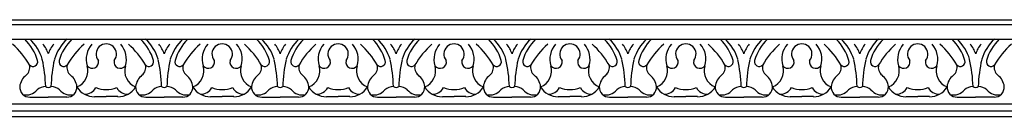
# Model space of a CAD drawing. Units: inches. Extents: x 1 to 100.4, y 13.3 to 27.1.
# Drawn here: x 25 to 49.2, y 24.7 to 27.1 of the extents above; entities that cross this region are included whole.
import ezdxf

# ---------------------------------------------------------------- set-up
doc = ezdxf.new("R2010")
doc.units = ezdxf.units.IN
doc.header["$MEASUREMENT"] = 0

msp = doc.modelspace()

# ---------------------------------------------------------------- linework, layer by layer
for p, q in [((4.347, 27.09), (100.347, 27.09)), ((4.347, 26.968), (100.347, 26.968)), ((4.347, 26.612), (100.347, 26.612)), ((25.25, 25.187), (25.703, 25.187)), ((26.156, 25.187), (25.703, 25.187)), ((26.84, 25.199), (27.127, 25.199)), ((27.414, 25.199), (27.127, 25.199)), ((28.098, 25.187), (28.551, 25.187)), ((29.004, 25.187), (28.551, 25.187)), ((29.687, 25.199), (29.974, 25.199)), ((30.262, 25.199), (29.974, 25.199)), ((30.945, 25.187), (31.398, 25.187)), ((31.851, 25.187), (31.398, 25.187)), ((32.535, 25.199), (32.822, 25.199)), ((33.109, 25.199), (32.822, 25.199)), ((33.793, 25.187), (34.246, 25.187)), ((34.699, 25.187), (34.246, 25.187)), ((35.382, 25.199), (35.669, 25.199)), ((35.957, 25.199), (35.669, 25.199)), ((36.64, 25.187), (37.093, 25.187)), ((37.546, 25.187), (37.093, 25.187)), ((38.23, 25.199), (38.517, 25.199)), ((38.804, 25.199), (38.517, 25.199)), ((39.488, 25.187), (39.941, 25.187)), ((40.394, 25.187), (39.941, 25.187)), ((41.077, 25.199), (41.364, 25.199)), ((41.652, 25.199), (41.364, 25.199)), ((42.335, 25.187), (42.788, 25.187)), ((43.241, 25.187), (42.788, 25.187)), ((43.925, 25.199), (44.212, 25.199)), ((44.499, 25.199), (44.212, 25.199)), ((45.183, 25.187), (45.636, 25.187)), ((46.089, 25.187), (45.636, 25.187)), ((46.772, 25.199), (47.059, 25.199)), ((47.347, 25.199), (47.059, 25.199)), ((48.03, 25.187), (48.483, 25.187)), ((48.936, 25.187), (48.483, 25.187)), ((4.347, 25.024), (100.347, 25.024)), ((4.347, 24.847), (100.347, 24.847)), ((4.347, 24.715), (100.347, 24.715))]:
    msp.add_line(p, q)
for centre, radius, start, end in [((24.312, 25.771), 1.169, 15.5798, 46.0321), ((24.487, 25.793), 1.116, 16.823, 47.2307), ((26.92, 25.793), 1.116, 132.7693, 163.177), ((27.095, 25.771), 1.169, 133.9679, 164.4202), ((27.159, 25.771), 1.169, 15.5798, 46.0321), ((27.334, 25.793), 1.116, 16.823, 47.2307), ((29.767, 25.793), 1.116, 132.7693, 163.177), ((29.942, 25.771), 1.169, 133.9679, 164.4202), ((30.007, 25.771), 1.169, 15.5798, 46.0321), ((30.182, 25.793), 1.116, 16.823, 47.2307), ((32.615, 25.793), 1.116, 132.7693, 163.177), ((32.79, 25.771), 1.169, 133.9679, 164.4202), ((32.854, 25.771), 1.169, 15.5798, 46.0321), ((33.029, 25.793), 1.116, 16.823, 47.2307), ((35.462, 25.793), 1.116, 132.7693, 163.177), ((35.637, 25.771), 1.169, 133.9679, 164.4202), ((35.702, 25.771), 1.169, 15.5798, 46.0321), ((35.877, 25.793), 1.116, 16.823, 47.2307), ((38.31, 25.793), 1.116, 132.7693, 163.177), ((38.485, 25.771), 1.169, 133.9679, 164.4202), ((38.549, 25.771), 1.169, 15.5798, 46.0321), ((38.724, 25.793), 1.116, 16.823, 47.2307), ((41.157, 25.793), 1.116, 132.7693, 163.177), ((41.332, 25.771), 1.169, 133.9679, 164.4202), ((41.397, 25.771), 1.169, 15.5798, 46.0321), ((41.572, 25.793), 1.116, 16.823, 47.2307), ((44.005, 25.793), 1.116, 132.7693, 163.177), ((44.18, 25.771), 1.169, 133.9679, 164.4202), ((44.244, 25.771), 1.169, 15.5798, 46.0321), ((44.419, 25.793), 1.116, 16.823, 47.2307), ((46.852, 25.793), 1.116, 132.7693, 163.177), ((47.027, 25.771), 1.169, 133.9679, 164.4202), ((47.092, 25.771), 1.169, 15.5798, 46.0321), ((47.267, 25.793), 1.116, 16.823, 47.2307), ((49.7, 25.793), 1.116, 132.7693, 163.177), ((49.875, 25.771), 1.169, 133.9679, 164.4202), ((23.463, 24.953), 2.051, 29.9734, 48.4036), ((24.987, 26.011), 0.755, 18.3862, 39.5366), ((26.419, 26.011), 0.755, 140.4634, 161.6138), ((27.943, 24.953), 2.051, 131.5964, 150.0266), ((27.181, 26.122), 0.547, 138.2096, 197.4863), ((27.127, 26.246), 0.251, 320.426, 219.574), ((27.073, 26.122), 0.547, 342.5137, 41.7904), ((26.311, 24.953), 2.051, 29.9734, 48.4036), ((27.834, 26.011), 0.755, 18.3862, 39.5366), ((29.267, 26.011), 0.755, 140.4634, 161.6138), ((30.791, 24.953), 2.051, 131.5964, 150.0266), ((30.028, 26.122), 0.547, 138.2096, 197.4863), ((29.974, 26.246), 0.251, 320.426, 219.574), ((29.921, 26.122), 0.547, 342.5137, 41.7904), ((29.158, 24.953), 2.051, 29.9734, 48.4036), ((30.682, 26.011), 0.755, 18.3862, 39.5366), ((32.114, 26.011), 0.755, 140.4634, 161.6138), ((33.638, 24.953), 2.051, 131.5964, 150.0266), ((32.876, 26.122), 0.547, 138.2096, 197.4863), ((32.822, 26.246), 0.251, 320.426, 219.574), ((32.768, 26.122), 0.547, 342.5137, 41.7904), ((32.006, 24.953), 2.051, 29.9734, 48.4036), ((33.529, 26.011), 0.755, 18.3862, 39.5366), ((34.962, 26.011), 0.755, 140.4634, 161.6138), ((36.486, 24.953), 2.051, 131.5964, 150.0266), ((35.723, 26.122), 0.547, 138.2096, 197.4863), ((35.669, 26.246), 0.251, 320.426, 219.574), ((35.616, 26.122), 0.547, 342.5137, 41.7904), ((34.853, 24.953), 2.051, 29.9734, 48.4036), ((36.377, 26.011), 0.755, 18.3862, 39.5366), ((37.81, 26.011), 0.755, 140.4634, 161.6138), ((39.333, 24.953), 2.051, 131.5964, 150.0266), ((38.571, 26.122), 0.547, 138.2096, 197.4863), ((38.517, 26.246), 0.251, 320.426, 219.574), ((38.463, 26.122), 0.547, 342.5137, 41.7904), ((37.701, 24.953), 2.051, 29.9734, 48.4036), ((39.224, 26.011), 0.755, 18.3862, 39.5366), ((40.657, 26.011), 0.755, 140.4634, 161.6138), ((42.181, 24.953), 2.051, 131.5964, 150.0266), ((41.418, 26.122), 0.547, 138.2096, 197.4863), ((41.364, 26.246), 0.251, 320.426, 219.574), ((41.311, 26.122), 0.547, 342.5137, 41.7904), ((40.548, 24.953), 2.051, 29.9734, 48.4036), ((42.072, 26.011), 0.755, 18.3862, 39.5366), ((43.505, 26.011), 0.755, 140.4634, 161.6138), ((45.028, 24.953), 2.051, 131.5964, 150.0266), ((44.266, 26.122), 0.547, 138.2096, 197.4863), ((44.212, 26.246), 0.251, 320.426, 219.574), ((44.158, 26.122), 0.547, 342.5137, 41.7904), ((43.396, 24.953), 2.051, 29.9734, 48.4036), ((44.919, 26.011), 0.755, 18.3862, 39.5366), ((46.352, 26.011), 0.755, 140.4634, 161.6138), ((47.876, 24.953), 2.051, 131.5964, 150.0266), ((47.113, 26.122), 0.547, 138.2096, 197.4863), ((47.059, 26.246), 0.251, 320.426, 219.574), ((47.006, 26.122), 0.547, 342.5137, 41.7904), ((46.243, 24.953), 2.051, 29.9734, 48.4036), ((47.767, 26.011), 0.755, 18.3862, 39.5366), ((49.2, 26.011), 0.755, 140.4634, 161.6138), ((50.723, 24.953), 2.051, 131.5964, 150.0266), ((25.006, 25.915), 0.242, 308.0771, 14.9271), ((25.326, 26.055), 0.116, 222.3095, 14.6919), ((21.984, 25.332), 3.656, 1.8031, 12.3806), ((29.422, 25.332), 3.656, 167.6194, 178.1969), ((26.081, 26.055), 0.116, 165.3081, 317.6905), ((26.4, 25.915), 0.242, 165.0729, 231.9229), ((26.244, 25.838), 0.432, 292.1154, 16.124), ((26.783, 26.05), 0.155, 216.5734, 13.72), ((27.471, 26.05), 0.155, 166.28, 323.4266), ((28.01, 25.838), 0.432, 163.876, 247.8846), ((27.854, 25.915), 0.242, 308.0771, 14.9271), ((28.173, 26.055), 0.116, 222.3095, 14.6919), ((24.832, 25.332), 3.656, 1.8031, 12.3806), ((32.27, 25.332), 3.656, 167.6194, 178.1969), ((28.928, 26.055), 0.116, 165.3081, 317.6905), ((29.248, 25.915), 0.242, 165.0729, 231.9229), ((29.092, 25.838), 0.432, 292.1154, 16.124), ((29.631, 26.05), 0.155, 216.5734, 13.72), ((30.318, 26.05), 0.155, 166.28, 323.4266), ((30.857, 25.838), 0.432, 163.876, 247.8846), ((30.701, 25.915), 0.242, 308.0771, 14.9271), ((31.021, 26.055), 0.116, 222.3095, 14.6919), ((27.679, 25.332), 3.656, 1.8031, 12.3806), ((35.117, 25.332), 3.656, 167.6194, 178.1969), ((31.776, 26.055), 0.116, 165.3081, 317.6905), ((32.095, 25.915), 0.242, 165.0729, 231.9229), ((31.939, 25.838), 0.432, 292.1154, 16.124), ((32.478, 26.05), 0.155, 216.5734, 13.72), ((33.166, 26.05), 0.155, 166.28, 323.4266), ((33.705, 25.838), 0.432, 163.876, 247.8846), ((33.549, 25.915), 0.242, 308.0771, 14.9271), ((33.868, 26.055), 0.116, 222.3095, 14.6919), ((30.527, 25.332), 3.656, 1.8031, 12.3806), ((37.965, 25.332), 3.656, 167.6194, 178.1969), ((34.623, 26.055), 0.116, 165.3081, 317.6905), ((34.943, 25.915), 0.242, 165.0729, 231.9229), ((34.787, 25.838), 0.432, 292.1154, 16.124), ((35.326, 26.05), 0.155, 216.5734, 13.72), ((36.013, 26.05), 0.155, 166.28, 323.4266), ((36.552, 25.838), 0.432, 163.876, 247.8846), ((36.396, 25.915), 0.242, 308.0771, 14.9271), ((36.716, 26.055), 0.116, 222.3095, 14.6919), ((33.374, 25.332), 3.656, 1.8031, 12.3806), ((40.812, 25.332), 3.656, 167.6194, 178.1969), ((37.471, 26.055), 0.116, 165.3081, 317.6905), ((37.79, 25.915), 0.242, 165.0729, 231.9229), ((37.634, 25.838), 0.432, 292.1154, 16.124), ((38.173, 26.05), 0.155, 216.5734, 13.72), ((38.861, 26.05), 0.155, 166.28, 323.4266), ((39.4, 25.838), 0.432, 163.876, 247.8846), ((39.244, 25.915), 0.242, 308.0771, 14.9271), ((39.563, 26.055), 0.116, 222.3095, 14.6919), ((36.222, 25.332), 3.656, 1.8031, 12.3806), ((43.66, 25.332), 3.656, 167.6194, 178.1969), ((40.318, 26.055), 0.116, 165.3081, 317.6905), ((40.638, 25.915), 0.242, 165.0729, 231.9229), ((40.482, 25.838), 0.432, 292.1154, 16.124), ((41.021, 26.05), 0.155, 216.5734, 13.72), ((41.708, 26.05), 0.155, 166.28, 323.4266), ((42.247, 25.838), 0.432, 163.876, 247.8846), ((42.091, 25.915), 0.242, 308.0771, 14.9271), ((42.411, 26.055), 0.116, 222.3095, 14.6919), ((39.069, 25.332), 3.656, 1.8031, 12.3806), ((46.507, 25.332), 3.656, 167.6194, 178.1969), ((43.166, 26.055), 0.116, 165.3081, 317.6905), ((43.485, 25.915), 0.242, 165.0729, 231.9229), ((43.329, 25.838), 0.432, 292.1154, 16.124), ((43.868, 26.05), 0.155, 216.5734, 13.72), ((44.556, 26.05), 0.155, 166.28, 323.4266), ((45.095, 25.838), 0.432, 163.876, 247.8846), ((44.939, 25.915), 0.242, 308.0771, 14.9271), ((45.258, 26.055), 0.116, 222.3095, 14.6919), ((41.917, 25.332), 3.656, 1.8031, 12.3806), ((49.355, 25.332), 3.656, 167.6194, 178.1969), ((46.013, 26.055), 0.116, 165.3081, 317.6905), ((46.333, 25.915), 0.242, 165.0729, 231.9229), ((46.177, 25.838), 0.432, 292.1154, 16.124), ((46.716, 26.05), 0.155, 216.5734, 13.72), ((47.403, 26.05), 0.155, 166.28, 323.4266), ((47.942, 25.838), 0.432, 163.876, 247.8846), ((47.786, 25.915), 0.242, 308.0771, 14.9271), ((48.106, 26.055), 0.116, 222.3095, 14.6919), ((44.764, 25.332), 3.656, 1.8031, 12.3806), ((52.202, 25.332), 3.656, 167.6194, 178.1969), ((48.861, 26.055), 0.116, 165.3081, 317.6905), ((49.18, 25.915), 0.242, 165.0729, 231.9229), ((25.419, 25.394), 0.423, 128.6285, 172.9715), ((25.987, 25.394), 0.423, 7.0285, 51.3715), ((28.267, 25.394), 0.423, 128.6285, 172.9715), ((28.835, 25.394), 0.423, 7.0285, 51.3715), ((31.114, 25.394), 0.423, 128.6285, 172.9715), ((31.682, 25.394), 0.423, 7.0285, 51.3715), ((33.962, 25.394), 0.423, 128.6285, 172.9715), ((34.53, 25.394), 0.423, 7.0285, 51.3715), ((36.809, 25.394), 0.423, 128.6285, 172.9715), ((37.377, 25.394), 0.423, 7.0285, 51.3715), ((39.657, 25.394), 0.423, 128.6285, 172.9715), ((40.225, 25.394), 0.423, 7.0285, 51.3715), ((42.504, 25.394), 0.423, 128.6285, 172.9715), ((43.072, 25.394), 0.423, 7.0285, 51.3715), ((45.352, 25.394), 0.423, 128.6285, 172.9715), ((45.92, 25.394), 0.423, 7.0285, 51.3715), ((48.199, 25.394), 0.423, 128.6285, 172.9715), ((48.767, 25.394), 0.423, 7.0285, 51.3715), ((25.25, 25.437), 0.251, 178.0566, 270), ((25.631, 25.153), 0.294, 88.538, 133.7688), ((25.703, 25.529), 0.105, 231.6754, 308.3246), ((25.776, 25.153), 0.294, 46.2312, 91.462), ((26.156, 25.437), 0.251, 270, 1.9434), ((26.828, 25.689), 0.491, 210.9067, 271.393), ((26.602, 25.561), 0.302, 268.0077, 332.7591), ((27.125, 26.023), 0.651, 246.9904, 270.207), ((27.129, 26.023), 0.651, 269.793, 293.0096), ((27.652, 25.561), 0.302, 207.2409, 271.9923), ((27.426, 25.689), 0.491, 268.607, 329.0933), ((28.098, 25.437), 0.251, 178.0566, 270), ((28.478, 25.153), 0.294, 88.538, 133.7688), ((28.551, 25.529), 0.105, 231.6754, 308.3246), ((28.623, 25.153), 0.294, 46.2312, 91.462), ((29.004, 25.437), 0.251, 270, 1.9434), ((29.675, 25.689), 0.491, 210.9067, 271.393), ((29.449, 25.561), 0.302, 268.0077, 332.7591), ((29.972, 26.023), 0.651, 246.9904, 270.207), ((29.977, 26.023), 0.651, 269.793, 293.0096), ((30.5, 25.561), 0.302, 207.2409, 271.9923), ((30.273, 25.689), 0.491, 268.607, 329.0933), ((30.945, 25.437), 0.251, 178.0566, 270), ((31.326, 25.153), 0.294, 88.538, 133.7688), ((31.398, 25.529), 0.105, 231.6754, 308.3246), ((31.471, 25.153), 0.294, 46.2312, 91.462), ((31.851, 25.437), 0.251, 270, 1.9434), ((32.523, 25.689), 0.491, 210.9067, 271.393), ((32.297, 25.561), 0.302, 268.0077, 332.7591), ((32.82, 26.023), 0.651, 246.9904, 270.207), ((32.824, 26.023), 0.651, 269.793, 293.0096), ((33.347, 25.561), 0.302, 207.2409, 271.9923), ((33.121, 25.689), 0.491, 268.607, 329.0933), ((33.793, 25.437), 0.251, 178.0566, 270), ((34.173, 25.153), 0.294, 88.538, 133.7688), ((34.246, 25.529), 0.105, 231.6754, 308.3246), ((34.318, 25.153), 0.294, 46.2312, 91.462), ((34.699, 25.437), 0.251, 270, 1.9434), ((35.37, 25.689), 0.491, 210.9067, 271.393), ((35.144, 25.561), 0.302, 268.0077, 332.7591), ((35.667, 26.023), 0.651, 246.9904, 270.207), ((35.672, 26.023), 0.651, 269.793, 293.0096), ((36.195, 25.561), 0.302, 207.2409, 271.9923), ((35.969, 25.689), 0.491, 268.607, 329.0933), ((36.64, 25.437), 0.251, 178.0566, 270), ((37.021, 25.153), 0.294, 88.538, 133.7688), ((37.093, 25.529), 0.105, 231.6754, 308.3246), ((37.166, 25.153), 0.294, 46.2312, 91.462), ((37.546, 25.437), 0.251, 270, 1.9434), ((38.218, 25.689), 0.491, 210.9067, 271.393), ((37.992, 25.561), 0.302, 268.0077, 332.7591), ((38.515, 26.023), 0.651, 246.9904, 270.207), ((38.519, 26.023), 0.651, 269.793, 293.0096), ((39.042, 25.561), 0.302, 207.2409, 271.9923), ((38.816, 25.689), 0.491, 268.607, 329.0933), ((39.488, 25.437), 0.251, 178.0566, 270), ((39.868, 25.153), 0.294, 88.538, 133.7688), ((39.941, 25.529), 0.105, 231.6754, 308.3246), ((40.013, 25.153), 0.294, 46.2312, 91.462), ((40.394, 25.437), 0.251, 270, 1.9434), ((41.065, 25.689), 0.491, 210.9067, 271.393), ((40.839, 25.561), 0.302, 268.0077, 332.7591), ((41.362, 26.023), 0.651, 246.9904, 270.207), ((41.367, 26.023), 0.651, 269.793, 293.0096), ((41.89, 25.561), 0.302, 207.2409, 271.9923), ((41.664, 25.689), 0.491, 268.607, 329.0933), ((42.335, 25.437), 0.251, 178.0566, 270), ((42.716, 25.153), 0.294, 88.538, 133.7688), ((42.788, 25.529), 0.105, 231.6754, 308.3246), ((42.861, 25.153), 0.294, 46.2312, 91.462), ((43.241, 25.437), 0.251, 270, 1.9434), ((43.913, 25.689), 0.491, 210.9067, 271.393), ((43.687, 25.561), 0.302, 268.0077, 332.7591), ((44.21, 26.023), 0.651, 246.9904, 270.207), ((44.214, 26.023), 0.651, 269.793, 293.0096), ((44.737, 25.561), 0.302, 207.2409, 271.9923), ((44.511, 25.689), 0.491, 268.607, 329.0933), ((45.183, 25.437), 0.251, 178.0566, 270), ((45.563, 25.153), 0.294, 88.538, 133.7688), ((45.636, 25.529), 0.105, 231.6754, 308.3246), ((45.708, 25.153), 0.294, 46.2312, 91.462), ((46.089, 25.437), 0.251, 270, 1.9434), ((46.76, 25.689), 0.491, 210.9067, 271.393), ((46.534, 25.561), 0.302, 268.0077, 332.7591), ((47.057, 26.023), 0.651, 246.9904, 270.207), ((47.062, 26.023), 0.651, 269.793, 293.0096), ((47.585, 25.561), 0.302, 207.2409, 271.9923), ((47.359, 25.689), 0.491, 268.607, 329.0933), ((48.03, 25.437), 0.251, 178.0566, 270), ((48.411, 25.153), 0.294, 88.538, 133.7688), ((48.483, 25.529), 0.105, 231.6754, 308.3246), ((48.556, 25.153), 0.294, 46.2312, 91.462), ((48.936, 25.437), 0.251, 270, 1.9434), ((25.161, 25.585), 0.345, 257.3016, 320.4365), ((26.245, 25.585), 0.345, 219.5635, 282.6984), ((28.009, 25.585), 0.345, 257.3016, 320.4365), ((29.093, 25.585), 0.345, 219.5635, 282.6984), ((30.856, 25.585), 0.345, 257.3016, 320.4365), ((31.94, 25.585), 0.345, 219.5635, 282.6984), ((33.704, 25.585), 0.345, 257.3016, 320.4365), ((34.788, 25.585), 0.345, 219.5635, 282.6984), ((36.551, 25.585), 0.345, 257.3016, 320.4365), ((37.635, 25.585), 0.345, 219.5635, 282.6984), ((39.399, 25.585), 0.345, 257.3016, 320.4365), ((40.483, 25.585), 0.345, 219.5635, 282.6984), ((42.246, 25.585), 0.345, 257.3016, 320.4365), ((43.33, 25.585), 0.345, 219.5635, 282.6984), ((45.094, 25.585), 0.345, 257.3016, 320.4365), ((46.178, 25.585), 0.345, 219.5635, 282.6984), ((47.941, 25.585), 0.345, 257.3016, 320.4365), ((49.025, 25.585), 0.345, 219.5635, 282.6984)]:
    msp.add_arc(centre, radius, start, end)

doc.saveas('drawing.dxf')
